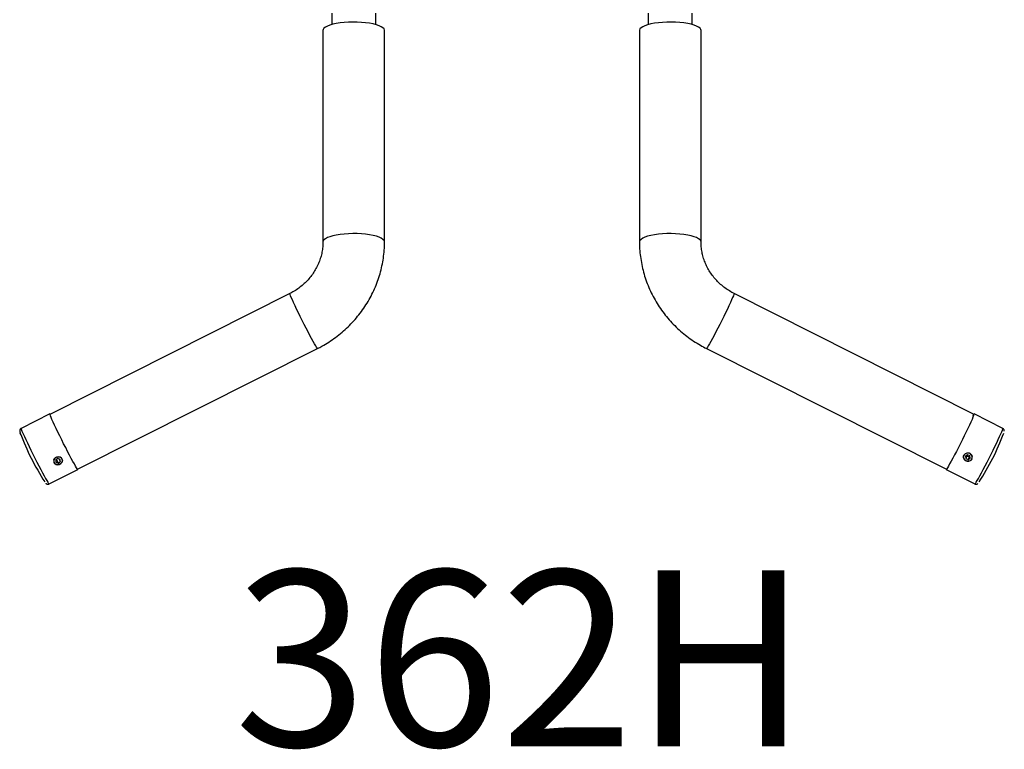
# Model space of a CAD drawing. Units: millimetres. Extents: x 1950 to 3092, y 1796 to 3257.
# Drawn here: x 2532 to 3092, y 1796 to 2211 of the extents above; entities that cross this region are included whole.
import ezdxf
from ezdxf.enums import TextEntityAlignment as Align

# ---------------------------------------------------------------- set-up
doc = ezdxf.new("R2010")
doc.units = ezdxf.units.MM
doc.styles.add('Annotative', font='arial.ttf')

# ---------------------------------------------------------------- blocks, each defined once
blk = doc.blocks.new('362H - Preacher Arm Curl')
for p, q in [((50.09, -322.67), (50.09, -329.08)), ((75.09, -329.08), (75.09, -322.57)), ((230.09, -322.67), (230.09, -329.08)), ((255.09, -329.08), (255.09, -322.57)), ((47.58, -329.96), (46.45, -330.57)), ((49.01, -329.41), (47.58, -329.96)), ((50.72, -328.92), (49.01, -329.41)), ((52.67, -328.5), (50.72, -328.92)), ((54.82, -328.15), (52.67, -328.5)), ((57.13, -327.9), (54.82, -328.15)), ((59.55, -327.73), (57.13, -327.9)), ((62.04, -327.66), (59.55, -327.73)), ((64.53, -327.69), (62.04, -327.66)), ((66.99, -327.81), (64.53, -327.69)), ((69.35, -328.03), (66.99, -327.81)), ((71.58, -328.33), (69.35, -328.03)), ((73.63, -328.72), (71.58, -328.33)), ((75.45, -329.18), (73.63, -328.72)), ((77.01, -329.71), (75.45, -329.18)), ((78.27, -330.29), (77.01, -329.71)), ((79.22, -330.92), (78.27, -330.29)), ((226.91, -330.29), (225.97, -330.92)), ((228.18, -329.71), (226.91, -330.29)), ((229.74, -329.18), (228.18, -329.71)), ((231.56, -328.72), (229.74, -329.18)), ((233.6, -328.33), (231.56, -328.72)), ((235.83, -328.03), (233.6, -328.33)), ((238.2, -327.81), (235.83, -328.03)), ((240.65, -327.69), (238.2, -327.81)), ((243.15, -327.66), (240.65, -327.69)), ((245.63, -327.73), (243.15, -327.66)), ((248.05, -327.9), (245.63, -327.73)), ((250.36, -328.15), (248.05, -327.9)), ((252.52, -328.5), (250.36, -328.15)), ((254.47, -328.92), (252.52, -328.5)), ((256.17, -329.41), (254.47, -328.92)), ((257.61, -329.96), (256.17, -329.41)), ((258.73, -330.57), (257.61, -329.96)), ((45.2, -331.87), (45.09, -332.4)), ((45.09, -332.4), (45.09, -452.73)), ((45.65, -331.21), (45.2, -331.87)), ((46.45, -330.57), (45.65, -331.21)), ((79.83, -331.58), (79.22, -330.92)), ((80.08, -332.25), (79.83, -331.58)), ((80.09, -332.4), (80.08, -332.25)), ((80.09, -452.73), (80.09, -332.4)), ((225.1, -332.25), (225.09, -332.4)), ((225.09, -332.4), (225.09, -452.73)), ((225.36, -331.58), (225.1, -332.25)), ((225.97, -330.92), (225.36, -331.58)), ((259.53, -331.21), (258.73, -330.57)), ((259.98, -331.87), (259.53, -331.21)), ((260.09, -332.4), (259.98, -331.87)), ((260.09, -452.73), (260.09, -332.4)), ((45.2, -452.2), (45.09, -452.72)), ((45.65, -451.54), (45.2, -452.2)), ((46.45, -450.9), (45.65, -451.54)), ((47.58, -450.29), (46.45, -450.9)), ((49.01, -449.74), (47.58, -450.29)), ((50.72, -449.25), (49.01, -449.74)), ((52.67, -448.83), (50.72, -449.25)), ((54.82, -448.48), (52.67, -448.83)), ((57.13, -448.23), (54.82, -448.48)), ((59.55, -448.06), (57.13, -448.23)), ((62.04, -447.99), (59.55, -448.06)), ((64.53, -448.02), (62.04, -447.99)), ((66.99, -448.14), (64.53, -448.02)), ((69.35, -448.36), (66.99, -448.14)), ((71.58, -448.66), (69.35, -448.36)), ((73.63, -449.05), (71.58, -448.66)), ((75.45, -449.51), (73.63, -449.05)), ((77.01, -450.04), (75.45, -449.51)), ((78.27, -450.62), (77.01, -450.04)), ((79.22, -451.25), (78.27, -450.62)), ((79.83, -451.91), (79.22, -451.25)), ((80.08, -452.58), (79.83, -451.91)), ((80.09, -452.73), (80.08, -452.58)), ((225.1, -452.58), (225.09, -452.73)), ((225.36, -451.91), (225.1, -452.58)), ((225.97, -451.25), (225.36, -451.91)), ((226.91, -450.62), (225.97, -451.25)), ((228.18, -450.04), (226.91, -450.62)), ((229.74, -449.51), (228.18, -450.04)), ((231.56, -449.05), (229.74, -449.51)), ((233.6, -448.66), (231.56, -449.05)), ((235.83, -448.36), (233.6, -448.66)), ((238.2, -448.14), (235.83, -448.36)), ((240.65, -448.02), (238.2, -448.14)), ((243.15, -447.99), (240.65, -448.02)), ((245.63, -448.06), (243.15, -447.99)), ((248.05, -448.23), (245.63, -448.06)), ((250.36, -448.48), (248.05, -448.23)), ((252.52, -448.83), (250.36, -448.48)), ((254.47, -449.25), (252.52, -448.83)), ((256.17, -449.74), (254.47, -449.25)), ((257.61, -450.29), (256.17, -449.74)), ((258.73, -450.9), (257.61, -450.29)), ((259.53, -451.54), (258.73, -450.9)), ((259.98, -452.2), (259.53, -451.54)), ((260.09, -452.72), (259.98, -452.2)), ((26.29, -482.08), (-109.82, -550.62)), ((26.27, -482.2), (26.29, -482.08)), ((26.39, -482.63), (26.27, -482.2)), ((26.67, -483.38), (26.39, -482.63)), ((27.09, -484.41), (26.67, -483.38)), ((27.67, -485.72), (27.09, -484.41)), ((28.37, -487.27), (27.67, -485.72)), ((277.52, -485.72), (276.81, -487.27)), ((278.09, -484.41), (277.52, -485.72)), ((278.52, -483.38), (278.09, -484.41)), ((278.79, -482.63), (278.52, -483.38)), ((278.91, -482.2), (278.79, -482.63)), ((415.01, -550.62), (278.89, -482.08)), ((278.89, -482.08), (278.91, -482.2)), ((29.19, -489.03), (28.37, -487.27)), ((30.12, -490.97), (29.19, -489.03)), ((31.12, -493.04), (30.12, -490.97)), ((275.07, -490.97), (274.06, -493.04)), ((275.99, -489.03), (275.07, -490.97)), ((276.81, -487.27), (275.99, -489.03)), ((32.19, -495.21), (31.12, -493.04)), ((33.3, -497.43), (32.19, -495.21)), ((34.42, -499.66), (33.3, -497.43)), ((271.89, -497.43), (270.76, -499.66)), ((272.99, -495.21), (271.89, -497.43)), ((274.06, -493.04), (272.99, -495.21)), ((35.54, -501.85), (34.42, -499.66)), ((36.63, -503.95), (35.54, -501.85)), ((37.68, -505.93), (36.63, -503.95)), ((268.55, -503.95), (267.51, -505.93)), ((269.64, -501.85), (268.55, -503.95)), ((270.76, -499.66), (269.64, -501.85)), ((38.65, -507.74), (37.68, -505.93)), ((39.52, -509.34), (38.65, -507.74)), ((40.29, -510.71), (39.52, -509.34)), ((265.66, -509.34), (264.89, -510.71)), ((266.54, -507.74), (265.66, -509.34)), ((267.51, -505.93), (266.54, -507.74)), ((-94.08, -581.88), (42.03, -513.34)), ((40.94, -511.81), (40.29, -510.71)), ((41.44, -512.63), (40.94, -511.81)), ((41.8, -513.14), (41.44, -512.63)), ((42.01, -513.34), (41.8, -513.14)), ((42.03, -513.34), (42.01, -513.34)), ((263.15, -513.34), (399.26, -581.88)), ((263.18, -513.34), (263.15, -513.34)), ((263.38, -513.14), (263.18, -513.34)), ((263.74, -512.63), (263.38, -513.14)), ((264.25, -511.81), (263.74, -512.63)), ((264.89, -510.71), (264.25, -511.81)), ((-110.18, -550.57), (-126.54, -558.82)), ((-110.2, -550.61), (-110.18, -550.57)), ((-110.14, -550.93), (-110.2, -550.61)), ((-109.92, -551.57), (-110.14, -550.93)), ((-109.54, -552.51), (-109.92, -551.57)), ((-109.02, -553.73), (-109.54, -552.51)), ((-108.35, -555.21), (-109.02, -553.73)), ((414.21, -553.7), (413.55, -555.17)), ((414.74, -552.49), (414.21, -553.7)), ((415.11, -551.55), (414.74, -552.49)), ((415.09, -550.66), (415.03, -550.69)), ((431.73, -558.82), (415.36, -550.57)), ((-107.57, -556.91), (-108.35, -555.21)), ((-106.67, -558.81), (-107.57, -556.91)), ((-105.68, -560.86), (-106.67, -558.81)), ((411.87, -558.77), (410.89, -560.82)), ((412.77, -556.87), (411.87, -558.77)), ((413.55, -555.17), (412.77, -556.87)), ((431.1, -560.73), (431.48, -559.79)), ((431.48, -559.79), (431.69, -559.17)), ((431.69, -559.17), (431.75, -558.85)), ((431.75, -558.85), (431.73, -558.82)), ((-127.05, -561.55), (-127.08, -561.47)), ((-126.69, -562.46), (-127.05, -561.55)), ((-125.91, -560.75), (-125.38, -561.97)), ((-125.38, -561.97), (-124.72, -563.45)), ((-124.72, -563.45), (-123.93, -565.15)), ((-123.93, -565.15), (-123.03, -567.05)), ((-104.62, -563.03), (-105.68, -560.86)), ((-103.51, -565.26), (-104.62, -563.03)), ((-102.38, -567.52), (-103.51, -565.26)), ((408.72, -565.21), (407.59, -567.47)), ((409.83, -562.98), (408.72, -565.21)), ((410.89, -560.82), (409.83, -562.98)), ((428.24, -567.01), (429.13, -565.12)), ((429.13, -565.12), (429.92, -563.41)), ((429.92, -563.41), (430.58, -561.94)), ((430.58, -561.94), (431.1, -560.73)), ((-123.03, -567.05), (-122.05, -569.1)), ((-122.05, -569.1), (-120.99, -571.27)), ((-101.24, -569.75), (-102.38, -567.52)), ((-100.12, -571.91), (-101.24, -569.75)), ((406.45, -569.7), (405.33, -571.87)), ((407.59, -567.47), (406.45, -569.7)), ((426.19, -571.22), (427.25, -569.06)), ((427.25, -569.06), (428.24, -567.01)), ((-120.99, -571.27), (-119.88, -573.5)), ((-119.88, -573.5), (-118.75, -575.76)), ((-118.75, -575.76), (-117.61, -577.99)), ((-107.73, -576.36), (-108.01, -577.22)), ((-107.12, -575.63), (-107.73, -576.36)), ((-106.28, -575.15), (-107.12, -575.63)), ((-105.61, -575.93), (-106.84, -576.72)), ((-106.84, -576.72), (-106.8, -578.04)), ((-106.41, -576.44), (-105.52, -578.57)), ((-105.32, -574.99), (-106.28, -575.15)), ((-104.33, -576.45), (-105.61, -575.93)), ((-104.4, -575.17), (-105.32, -574.99)), ((-104.94, -576.2), (-104.29, -577.77)), ((-103.66, -575.67), (-104.4, -575.17)), ((-104.29, -577.77), (-104.33, -576.45)), ((-103.21, -576.41), (-103.66, -575.67)), ((-103.26, -576.28), (-103.26, -576.28)), ((-103.12, -577.27), (-103.21, -576.41)), ((-99.05, -573.97), (-100.12, -571.91)), ((-98.04, -575.86), (-99.05, -573.97)), ((-97.11, -577.57), (-98.04, -575.86)), ((403.24, -575.83), (402.32, -577.53)), ((404.26, -573.92), (403.24, -575.83)), ((405.33, -571.87), (404.26, -573.92)), ((409.69, -573.89), (409.38, -574.76)), ((409.38, -574.76), (409.45, -575.68)), ((409.45, -575.68), (409.88, -576.53)), ((409.51, -574.27), (409.51, -574.27)), ((410.33, -573.22), (409.69, -573.89)), ((409.88, -576.53), (410.61, -577.17)), ((411.2, -572.83), (410.33, -573.22)), ((411.65, -573.76), (410.49, -574.57)), ((410.49, -574.57), (410.69, -575.96)), ((411.27, -574.41), (410.69, -575.96)), ((410.69, -575.96), (412.04, -576.54)), ((412.16, -572.81), (411.2, -572.83)), ((411.22, -574.06), (411.27, -574.41)), ((411.27, -574.41), (412.63, -574.99)), ((413, -574.34), (411.65, -573.76)), ((412.63, -574.99), (412.04, -576.54)), ((412.04, -576.54), (413.2, -575.73)), ((413.08, -573.14), (412.16, -572.81)), ((412.63, -574.99), (413.05, -574.69)), ((413.2, -575.73), (413, -574.34)), ((413.81, -573.77), (413.08, -573.14)), ((413.36, -577.09), (414, -576.41)), ((414.24, -574.62), (413.81, -573.77)), ((414, -576.41), (414.31, -575.54)), ((414.19, -576.03), (414.19, -576.03)), ((414.31, -575.54), (414.24, -574.62)), ((422.81, -577.94), (423.95, -575.71)), ((423.95, -575.71), (425.09, -573.45)), ((425.09, -573.45), (426.19, -571.22)), ((-117.61, -577.99), (-116.49, -580.15)), ((-116.49, -580.15), (-115.42, -582.21)), ((-115.42, -582.21), (-114.4, -584.1)), ((-110.62, -590.43), (-94.26, -582.19)), ((-108.01, -577.22), (-107.92, -578.09)), ((-107.92, -578.09), (-107.47, -578.82)), ((-107.87, -578.21), (-107.87, -578.21)), ((-107.47, -578.82), (-106.73, -579.32)), ((-106.8, -578.04), (-105.52, -578.57)), ((-106.73, -579.32), (-105.81, -579.51)), ((-105.81, -579.51), (-104.85, -579.34)), ((-105.52, -578.57), (-104.29, -577.77)), ((-104.85, -579.34), (-104.01, -578.86)), ((-104.01, -578.86), (-103.4, -578.14)), ((-103.4, -578.14), (-103.12, -577.27)), ((-96.29, -579.04), (-97.11, -577.57)), ((-95.59, -580.26), (-96.29, -579.04)), ((-95.03, -581.2), (-95.59, -580.26)), ((-94.61, -581.83), (-95.03, -581.2)), ((-94.34, -582.15), (-94.61, -581.83)), ((-94.26, -582.19), (-94.34, -582.15)), ((399.33, -581.86), (399.33, -581.89)), ((399.33, -581.89), (399.35, -581.92)), ((399.53, -582.15), (399.44, -582.19)), ((399.44, -582.19), (415.81, -590.43)), ((399.8, -581.82), (399.53, -582.15)), ((400.22, -581.18), (399.8, -581.82)), ((400.79, -580.24), (400.22, -581.18)), ((401.49, -579.02), (400.79, -580.24)), ((402.32, -577.53), (401.49, -579.02)), ((410.61, -577.17), (411.53, -577.49)), ((411.53, -577.49), (412.5, -577.47)), ((412.5, -577.47), (413.36, -577.09)), ((419.61, -584.07), (420.62, -582.17)), ((420.62, -582.17), (421.7, -580.11)), ((421.7, -580.11), (422.81, -577.94)), ((-114.4, -584.1), (-113.48, -585.81)), ((-113.48, -585.81), (-112.66, -587.29)), ((-112.66, -587.29), (-111.96, -588.5)), ((417.15, -588.48), (417.86, -587.26)), ((417.86, -587.26), (418.68, -585.78)), ((418.68, -585.78), (419.61, -584.07)), ((-111.96, -588.5), (-111.39, -589.44)), ((-111.39, -589.44), (-110.97, -590.08)), ((-110.97, -590.08), (-110.71, -590.4)), ((-110.71, -590.4), (-110.62, -590.43)), ((415.81, -590.43), (415.89, -590.39)), ((415.89, -590.39), (416.16, -590.07)), ((416.16, -590.07), (416.58, -589.42)), ((416.58, -589.42), (417.15, -588.48))]:
    blk.add_line(p, q)
for centre, radius, start, end in [((413.72, -550.83), 1.38, 324.4414, 6.9603), ((413.95, -550.73), 1.43, 324.8227, 6.3915), ((-122.19, -558.46), 4.36, 184.6626, 211.6267), ((2.47, -513.67), 138.09, 200.2545, 213.2013), ((302.71, -513.67), 138.09, 326.7987, 339.7455)]:
    blk.add_arc(centre, radius, start, end)
for points, knots in [([(45.09, -452.73), (45.09, -453.15), (45.07, -454.57), (44.83, -457), (44.25, -459.99), (43.38, -462.94), (42.22, -465.8), (40.78, -468.56), (39.09, -471.19), (37.15, -473.66), (34.99, -475.95), (32.62, -478.05), (30.08, -479.92), (27.93, -481.23), (26.65, -481.89), (26.29, -482.08)], [0, 0, 0, 0, 0.036657, 0.123255, 0.209446, 0.295099, 0.380268, 0.465017, 0.549411, 0.633513, 0.717385, 0.801084, 0.884663, 0.968175, 1, 1, 1, 1]), ([(42.03, -513.34), (42.86, -512.91), (45.05, -511.77), (48.5, -509.7), (52.32, -507.06), (55.95, -504.17), (59.38, -501.05), (62.6, -497.72), (65.58, -494.18), (68.32, -490.45), (70.8, -486.56), (73.01, -482.52), (74.93, -478.35), (76.56, -474.07), (77.9, -469.7), (78.93, -465.27), (79.64, -460.78), (80.03, -456.59), (80.07, -453.91), (80.09, -452.73)], [0, 0, 0, 0, 0.036699, 0.097834, 0.158988, 0.220152, 0.281318, 0.34248, 0.40363, 0.464762, 0.525869, 0.586943, 0.647979, 0.708969, 0.769907, 0.830788, 0.891608, 0.952363, 1, 1, 1, 1]), ([(225.09, -452.73), (225.1, -453.65), (225.13, -456.07), (225.45, -459.98), (226.11, -464.46), (227.07, -468.88), (228.34, -473.25), (229.91, -477.53), (231.77, -481.71), (233.92, -485.76), (236.33, -489.67), (239.01, -493.42), (241.94, -496.99), (245.1, -500.36), (248.48, -503.53), (252.07, -506.46), (255.85, -509.15), (259.55, -511.45), (262.04, -512.75), (263.15, -513.34)], [0, 0, 0, 0, 0.037132, 0.097628, 0.158164, 0.218764, 0.279428, 0.340156, 0.400946, 0.461796, 0.522702, 0.583659, 0.644663, 0.705709, 0.76679, 0.827902, 0.889037, 0.95019, 1, 1, 1, 1]), ([(278.89, -482.08), (278.48, -481.86), (277.14, -481.17), (274.95, -479.81), (272.41, -477.93), (270.07, -475.83), (267.93, -473.53), (266.01, -471.07), (264.34, -468.45), (262.93, -465.72), (261.79, -462.88), (260.93, -459.97), (260.35, -457.02), (260.12, -454.6), (260.1, -453.17), (260.09, -452.73)], [0, 0, 0, 0, 0.036963, 0.120466, 0.203965, 0.287452, 0.370974, 0.454585, 0.53834, 0.622302, 0.706535, 0.791109, 0.876095, 0.961559, 1, 1, 1, 1]), ([(-126.52, -558.83), (-126.57, -558.85), (-126.81, -558.93), (-127.09, -559.25), (-127.32, -559.67), (-127.39, -560.04), (-127.39, -560.34), (-127.35, -560.61), (-127.27, -560.95), (-127.09, -561.46), (-126.88, -562), (-126.75, -562.33), (-126.74, -562.33)], [0, 0, 0, 0, 0.020359, 0.093779, 0.15452, 0.210995, 0.270619, 0.354702, 0.479483, 0.72886, 0.993867, 1, 1, 1, 1]), ([(432.56, -560.43), (432.56, -560.41), (432.58, -560.31), (432.58, -560.05), (432.47, -559.58), (432.2, -559.12), (431.89, -558.93), (431.74, -558.84)], [0, 0, 0, 0, 0.065193, 0.340608, 0.557169, 0.790544, 1, 1, 1, 1]), ([(-107.94, -576.95), (-107.93, -576.83), (-107.89, -576.4), (-107.54, -575.87), (-107.07, -575.42), (-106.66, -575.16), (-106.2, -574.98), (-105.56, -574.87), (-104.73, -574.96), (-103.88, -575.4), (-103.29, -576.11), (-103.06, -576.96), (-103.21, -577.84), (-103.64, -578.5), (-104.12, -578.92), (-104.41, -579.08), (-104.55, -579.16)], [0, 0, 0, 0, 0.03808, 0.1338, 0.181838, 0.22972, 0.277337, 0.325186, 0.420864, 0.517509, 0.614878, 0.712244, 0.808882, 0.904539, 0.952414, 1, 1, 1, 1]), ([(414.06, -576.26), (414.06, -576.26), (413.97, -576.56), (413.49, -577.03), (412.67, -577.48), (411.85, -577.54), (411.21, -577.42), (410.75, -577.24), (410.34, -576.98), (409.86, -576.54), (409.45, -575.85), (409.32, -574.92), (409.58, -574.01), (410.19, -573.25), (411.05, -572.77), (411.88, -572.67), (412.53, -572.77), (412.83, -572.9), (412.98, -572.96)], [0, 0, 0, 0, 0.000045, 0.084174, 0.167765, 0.250579, 0.292141, 0.33357, 0.374767, 0.416166, 0.498945, 0.582557, 0.666798, 0.751039, 0.834649, 0.917411, 0.958829, 1, 1, 1, 1]), ([(412.98, -572.96), (413.12, -573.05), (413.4, -573.21), (413.86, -573.67), (414.21, -574.21), (414.24, -574.65), (414.25, -574.78)], [0, 0, 0, 0, 0.2085632, 0.4164077, 0.8341142, 1, 1, 1, 1]), ([(-104.55, -579.16), (-104.7, -579.23), (-104.99, -579.36), (-105.63, -579.49), (-106.43, -579.46), (-107.23, -579.06), (-107.71, -578.63), (-107.79, -578.32), (-107.8, -578.29)], [0, 0, 0, 0, 0.12181, 0.243197, 0.487156, 0.73335, 0.980962, 1, 1, 1, 1]), ([(-112.52, -590.03), (-112.51, -590.04), (-112.44, -590.12), (-112.28, -590.27), (-111.93, -590.49), (-111.43, -590.62), (-110.95, -590.6), (-110.71, -590.45), (-110.63, -590.41)], [0, 0, 0, 0, 0.075851, 0.331986, 0.517821, 0.705655, 0.907791, 1, 1, 1, 1]), ([(415.81, -590.41), (415.86, -590.44), (416.07, -590.58), (416.5, -590.62), (416.96, -590.54), (417.3, -590.38), (417.49, -590.24), (417.56, -590.17), (417.58, -590.15)], [0, 0, 0, 0, 0.074263, 0.311216, 0.508068, 0.691716, 0.886864, 1, 1, 1, 1])]:
    blk.add_open_spline(points, degree=3, knots=knots)
at = {"style": 'Annotative'}
blk.add_attdef('XXX', text='', height=100, dxfattribs=at).set_placement((157.82, -689.58), align=Align.MIDDLE_CENTER)

msp = doc.modelspace()

# ---------------------------------------------------------------- block references
msp.add_blockref('362H - Preacher Arm Curl', (2659.42, 2536.93)).add_auto_attribs({'XXX': '362H'})

doc.saveas('drawing.dxf')
